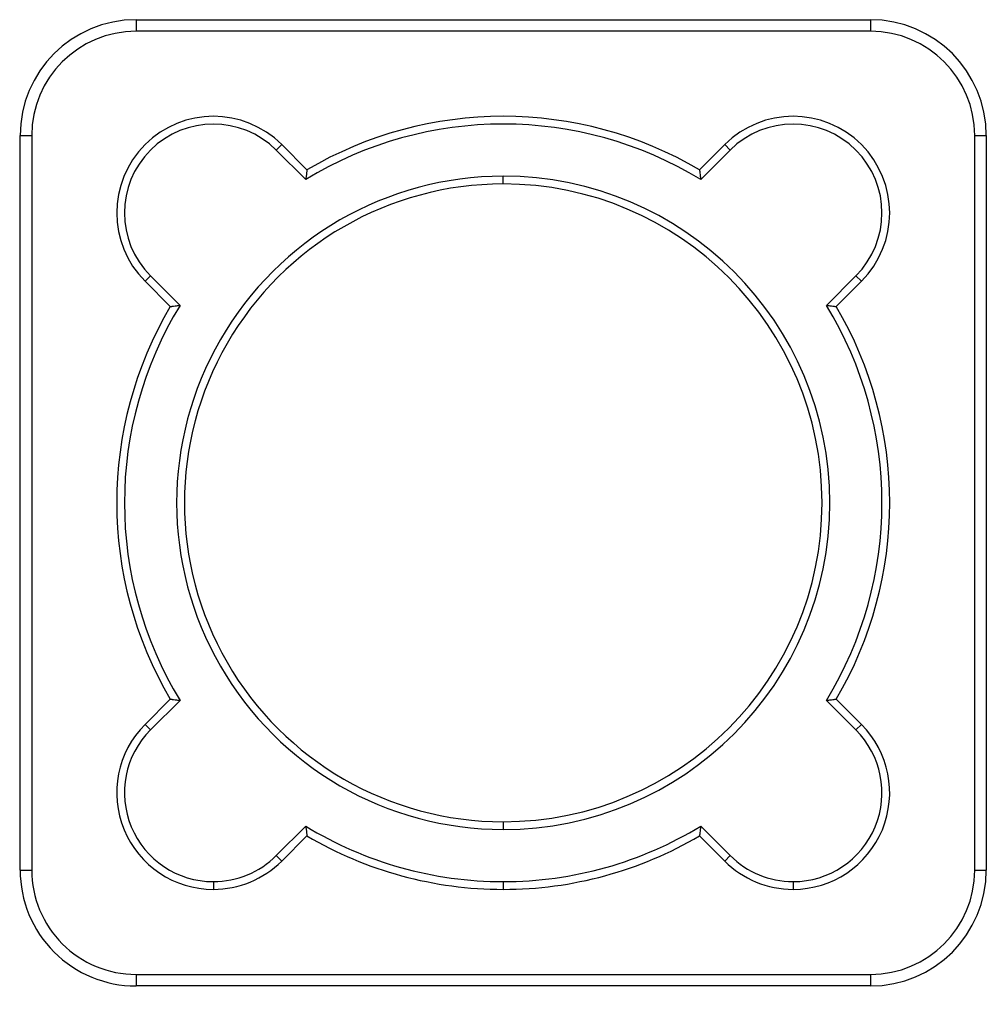
# Model space of a CAD drawing. Units: inches. Extents: x 0.3 to 8, y 0.3 to 10.7.
# Drawn here: x 2.2 to 2.4, y 4.7 to 4.9 of the extents above; entities that cross this region are included whole.
import ezdxf

# ---------------------------------------------------------------- set-up
doc = ezdxf.new("R2010")
doc.units = ezdxf.units.IN
doc.header["$MEASUREMENT"] = 0

msp = doc.modelspace()

# ---------------------------------------------------------------- linework, layer by layer
at = {"color": 7, "linetype": 'Continuous', "lineweight": 25}
for p, q in [((2.257105973293928, 4.894859243722172), (2.257105973293928, 4.892890739785163)), ((2.257105973293928, 4.894859243722172), (2.381777889304427, 4.894859243722171)), ((2.381777889304427, 4.894859243722171), (2.381777889304427, 4.892890739785163)), ((2.381777889304427, 4.892890739785163), (2.257105973293928, 4.892890739785163)), ((2.23742093392385, 4.875174204352093), (2.239389437860857, 4.875174204352093)), ((2.23742093392385, 4.750502288341594), (2.23742093392385, 4.875174204352093)), ((2.239389437860857, 4.875174204352093), (2.239389437860857, 4.750502288341594)), ((2.399494424737498, 4.750502288341593), (2.399494424737498, 4.875174204352093)), ((2.399494424737498, 4.875174204352093), (2.401462928674506, 4.875174204352093)), ((2.401462928674506, 4.875174204352093), (2.401462928674506, 4.750502288341593)), ((2.281828853562736, 4.873650365460796), (2.280900891907636, 4.872722403805696)), ((2.285913380144816, 4.867709915568515), (2.280900891907636, 4.872722403805696)), ((2.286116701536394, 4.869362517487138), (2.281828853562736, 4.873650365460796)), ((2.357055009035619, 4.873650365460795), (2.352767161061961, 4.869362517487138)), ((2.357982970690719, 4.872722403805695), (2.352970482453539, 4.867709915568515)), ((2.357982970690719, 4.872722403805695), (2.357055009035619, 4.873650365460795)), ((2.319441931299178, 4.866972104614559), (2.319441931299178, 4.868284440572565)), ((2.258629812185225, 4.850451324083284), (2.259557773840326, 4.851379285738385)), ((2.259557773840326, 4.851379285738385), (2.264570262077505, 4.846366797501204)), ((2.374313600520849, 4.846366797501204), (2.37932608875803, 4.851379285738385)), ((2.37932608875803, 4.851379285738385), (2.38025405041313, 4.850451324083284)), ((2.258629812185225, 4.850451324083284), (2.262917660158883, 4.846163476109626)), ((2.375966202439472, 4.846163476109626), (2.38025405041313, 4.850451324083284)), ((2.262917660158883, 4.77951301658406), (2.258629812185225, 4.775225168610402)), ((2.264570262077506, 4.779309695192482), (2.259557773840326, 4.774297206955302)), ((2.37932608875803, 4.774297206955302), (2.37431360052085, 4.779309695192482)), ((2.38025405041313, 4.775225168610402), (2.375966202439473, 4.77951301658406)), ((2.258629812185225, 4.775225168610402), (2.259557773840326, 4.774297206955302)), ((2.37932608875803, 4.774297206955302), (2.38025405041313, 4.775225168610402)), ((2.280900891907636, 4.752954088887991), (2.285913380144816, 4.757966577125171)), ((2.319441931299178, 4.758704388079127), (2.319441931299178, 4.757392052121121)), ((2.352970482453539, 4.757966577125171), (2.357982970690719, 4.752954088887991)), ((2.281828853562737, 4.752026127232891), (2.286116701536394, 4.756313975206548)), ((2.352767161061961, 4.756313975206548), (2.357055009035619, 4.752026127232891)), ((2.281828853562737, 4.752026127232891), (2.280900891907636, 4.752954088887991)), ((2.357982970690719, 4.752954088887991), (2.357055009035619, 4.752026127232891)), ((2.23742093392385, 4.750502288341594), (2.239389437860857, 4.750502288341594)), ((2.399494424737498, 4.750502288341593), (2.401462928674506, 4.750502288341593)), ((2.270229332873981, 4.748533784404586), (2.270229332873981, 4.747221448446581)), ((2.319441931299178, 4.748533784404586), (2.319441931299178, 4.747221448446581)), ((2.368654529724374, 4.748533784404586), (2.368654529724374, 4.747221448446581)), ((2.257105973293928, 4.732785752908523), (2.381777889304427, 4.732785752908523)), ((2.257105973293928, 4.732785752908523), (2.257105973293928, 4.730817248971515)), ((2.381777889304427, 4.732785752908523), (2.381777889304427, 4.730817248971515)), ((2.381777889304427, 4.730817248971515), (2.257105973293928, 4.730817248971515))]:
    msp.add_line(p, q, dxfattribs=at)
msp.add_circle((2.201107597965845, 4.702837579680176), 0.03649999999999975, dxfattribs=at)
for centre, radius, start, end in [((2.257105973293928, 4.875174204352093), 0.01968503937007871, 90, 180), ((2.381777889304427, 4.875174204352093), 0.01968503937007871, 0, 90), ((2.257105973293928, 4.875174204352093), 0.01771653543307083, 90, 180), ((2.381777889304427, 4.875174204352093), 0.01771653543307083, 0, 90), ((2.270229332873981, 4.86205084477204), 0.01640419947506608, 45.00000000000219, 225.0000000000008), ((2.319441931299178, 4.812838246346844), 0.06561679790026227, 59.47751218592982, 120.5224878140702), ((2.368654529724374, 4.86205084477204), 0.01640419947506545, 315.0000000000008, 135), ((2.270229332873981, 4.86205084477204), 0.01509186351706068, 45.00000000000358, 225.0000000000008), ((2.319441931299178, 4.812838246346844), 0.06430446194225685, 58.57357859652346, 121.4264214034769), ((2.368654529724374, 4.86205084477204), 0.01509186351706036, 315.0000000000008, 135), ((2.319441931299178, 4.812838246346844), 0.0554461942257225, 90, 270.0000000000008), ((2.319441931299178, 4.812838246346844), 0.0554461942257225, 270.0000000000008, 90), ((2.319441931299178, 4.812838246346844), 0.05413385826771666, 90, 270.0000000000008), ((2.319441931299178, 4.812838246346844), 0.05413385826771666, 270.0000000000008, 90), ((2.319441931299178, 4.812838246346844), 0.06561679790026227, 149.4775121859307, 210.522487814071), ((2.319441931299178, 4.812838246346844), 0.06430446194225724, 148.5735785965242, 211.4264214034775), ((2.319441931299178, 4.812838246346844), 0.06430446194225761, 328.5735785965243, 31.426421403476), ((2.319441931299178, 4.812838246346844), 0.06561679790026265, 329.4775121859309, 30.52248781406951), ((2.270229332873981, 4.763625647921646), 0.01640419947506545, 135, 270.0000000000008), ((2.270229332873981, 4.763625647921646), 0.01509186351706049, 135, 270.0000000000008), ((2.368654529724374, 4.763625647921646), 0.01640419947506576, 270.0000000000008, 44.99999999999891), ((2.368654529724374, 4.763625647921646), 0.01509186351706068, 270.0000000000008, 44.99999999999881), ((2.319441931299178, 4.812838246346844), 0.0643044619422577, 238.5735785965247, 270.0000000000008), ((2.319441931299178, 4.812838246346844), 0.0643044619422577, 270.0000000000008, 301.4264214034769), ((2.319441931299178, 4.812838246346844), 0.06561679790026304, 239.4775121859311, 270.0000000000008), ((2.319441931299178, 4.812838246346844), 0.06561679790026304, 270.0000000000008, 300.5224878140706), ((2.270229332873981, 4.763625647921646), 0.01509186351706049, 270.0000000000008, 315.0000000000008), ((2.368654529724374, 4.763625647921646), 0.01509186351706049, 225.0000000000008, 270.0000000000008), ((2.257105973293928, 4.750502288341594), 0.01968503937007871, 180, 270.0000000000008), ((2.257105973293928, 4.750502288341594), 0.01771653543307128, 180, 270.0000000000008), ((2.270229332873981, 4.763625647921646), 0.01640419947506576, 270.0000000000008, 315.0000000000019), ((2.368654529724374, 4.763625647921646), 0.01640419947506545, 225.0000000000008, 270.0000000000008), ((2.381777889304427, 4.750502288341593), 0.01771653543307083, 270.0000000000008, 0), ((2.381777889304427, 4.750502288341593), 0.01968503937007871, 270.0000000000008, 0)]:
    msp.add_arc(centre, radius, start, end, dxfattribs=at)
for points, knots in [([(2.286116701536394, 4.869362517487138), (2.286115662814424, 4.869354468150338), (2.286113585231262, 4.869338368397867), (2.286097983908413, 4.869215289355798), (2.286075603658564, 4.869037335276182), (2.286038455141937, 4.868739864282794), (2.285983127487309, 4.868291937099208), (2.285936640399994, 4.867904015713969), (2.285913380144816, 4.867709915568515)], [0, 0, 0, 0, 0.1250050309879354, 0.2500268166958933, 0.3752098894782203, 0.5005670171630315, 0.7501039687377627, 1, 1, 1, 1]), ([(2.352767161061961, 4.869362517487138), (2.35276816941472, 4.869354464409671), (2.352770186255321, 4.86933835717591), (2.352785778810312, 4.869215276754232), (2.352808231613423, 4.869037331529548), (2.352845423114103, 4.868739866414156), (2.352900717365851, 4.868291934686515), (2.352947216280345, 4.867904014910327), (2.352970482453539, 4.867709915568515)], [0, 0, 0, 0, 0.1250050556524152, 0.2500268575775244, 0.3752099139885297, 0.50056703339571, 0.7501039749763576, 1, 1, 1, 1]), ([(2.262917660158883, 4.846163476109626), (2.262925713236349, 4.846164484462386), (2.262941820470111, 4.846166501302986), (2.263064900891789, 4.846182093857977), (2.263242846116472, 4.846204546661087), (2.263540311231865, 4.846241738161769), (2.263988242959506, 4.846297032413516), (2.264376162735694, 4.84634353132801), (2.264570262077505, 4.846366797501204)], [0, 0, 0, 0, 0.1250050556524205, 0.2500268575775245, 0.3752099139885299, 0.5005670333957118, 0.7501039749763452, 1, 1, 1, 1]), ([(2.374313600520849, 4.846366797501204), (2.374507769925227, 4.846343522878469), (2.374895737346963, 4.846297018150271), (2.37534367946114, 4.846241722228138), (2.375641088114502, 4.846204537686106), (2.375818995994278, 4.846182089506929), (2.375942047985079, 4.846166500524532), (2.375958151311756, 4.846164484203218), (2.375966202439472, 4.846163476109626)], [0, 0, 0, 0, 0.2499853250720714, 0.4994925042411118, 0.6248348872172262, 0.7500030070059682, 0.8750098187878967, 1, 1, 1, 1]), ([(2.262917660158883, 4.77951301658406), (2.262925709495683, 4.77951197786209), (2.262941809248153, 4.779509900278928), (2.263064888290223, 4.779494298956078), (2.263242842369839, 4.77947191870623), (2.263540313363226, 4.779434770189603), (2.263988240546812, 4.779379442534974), (2.264376161932052, 4.77933295544766), (2.264570262077506, 4.779309695192482)], [0, 0, 0, 0, 0.1250050309879017, 0.2500268166958476, 0.3752098894781599, 0.5005670171629764, 0.7501039687376639, 0.9999999999999999, 0.9999999999999999, 0.9999999999999999, 0.9999999999999999]), ([(2.37431360052085, 4.779309695192482), (2.374507770727747, 4.779332963905835), (2.374895739755888, 4.779379456826917), (2.375343677331324, 4.779434786110287), (2.375641091854914, 4.779471927729046), (2.375819008598821, 4.779494303284453), (2.375942059215182, 4.779509900991213), (2.375958155055139, 4.779511978099193), (2.375966202439473, 4.77951301658406)], [0, 0, 0, 0, 0.2499853313047355, 0.4994925204298037, 0.6248349116796895, 0.7500030478479149, 0.8750098434328031, 1, 1, 1, 1]), ([(2.285913380144816, 4.757966577125171), (2.28593664885817, 4.757772406918273), (2.285983141779252, 4.757384437890133), (2.286038471062622, 4.756936500314697), (2.286075612681381, 4.756639085791107), (2.286097988236787, 4.7564611690472), (2.286113585943547, 4.756338118430839), (2.286115663051527, 4.756322022590882), (2.286116701536394, 4.756313975206548)], [0, 0, 0, 0, 0.2499853313048336, 0.4994925204298375, 0.6248349116797465, 0.7500030478479692, 0.8750098434327552, 1, 1, 1, 1]), ([(2.352970482453539, 4.757966577125171), (2.352947207830803, 4.757772407720793), (2.352900703102605, 4.757384440299058), (2.352845407180472, 4.756936498184881), (2.35280822263844, 4.756639089531518), (2.352785774459263, 4.756461181651742), (2.352770185476867, 4.756338129660941), (2.352768169155552, 4.756322026334265), (2.352767161061961, 4.756313975206548)], [0, 0, 0, 0, 0.2499853250720724, 0.4994925042411266, 0.6248348872172392, 0.7500030070059678, 0.8750098187879022, 0.9999999999999999, 0.9999999999999999, 0.9999999999999999, 0.9999999999999999])]:
    msp.add_open_spline(points, degree=3, knots=knots, dxfattribs=at)

doc.saveas('drawing.dxf')
